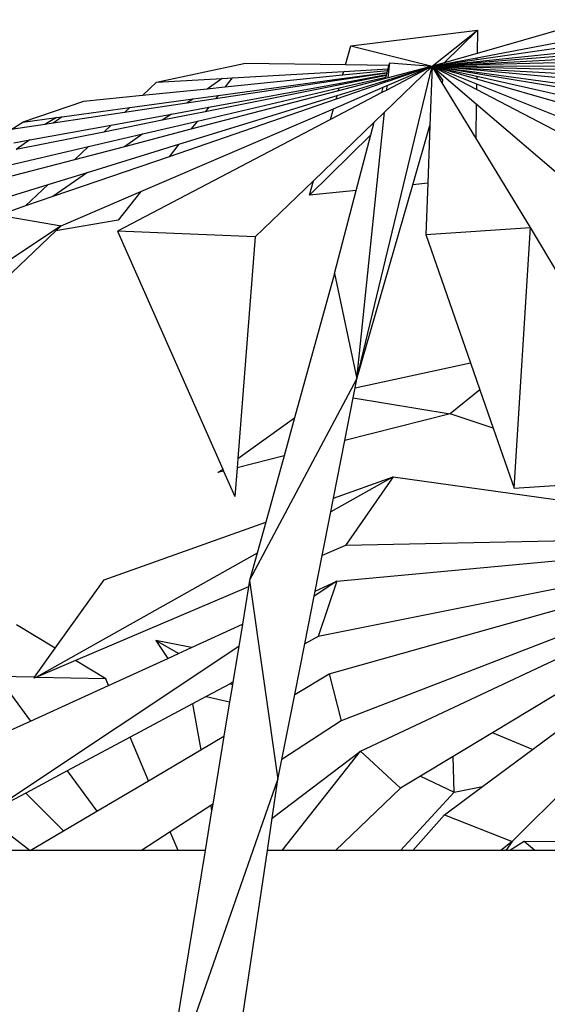
# Model space of a CAD drawing. Units: inches. Extents: x 79 to 714, y -29 to 126.
# Drawn here: x 624 to 628, y 24 to 32 of the extents above; entities that cross this region are included whole.
import ezdxf

# ---------------------------------------------------------------- set-up
doc = ezdxf.new("R2010")
doc.units = ezdxf.units.IN
doc.header["$MEASUREMENT"] = 0
doc.layers.add('Edges', color=7, linetype='Continuous')

# ---------------------------------------------------------------- blocks, each defined once
blk = doc.blocks.new('Hotel Reception Deck rs')
at = {"layer": 'Edges'}
for p, q in [((-13.1895, 14.4171), (-14.1098, 14.1524)), ((-15.1025, 14.2101), (-14.1073, 14.3353)), ((-14.4622, 14.051), (-14.1073, 14.3353)), ((-14.1073, 14.3353), (-14.3694, 14.0777)), ((-14.1073, 14.3353), (-14.1098, 14.1524)), ((-14.1103, 14.1174), (-13.1309, 14.302)), ((-15.1439, 14.061), (-15.1025, 14.2101)), ((-15.1025, 14.2101), (-14.4622, 14.051)), ((-14.1107, 14.0875), (-13.0765, 14.1949)), ((-13.1029, 14.2469), (-14.1105, 14.1017)), ((-14.1105, 14.1017), (-14.3853, 14.0621)), ((-14.381, 14.0664), (-14.1103, 14.1174)), ((-14.1098, 14.1524), (-14.3694, 14.0777)), ((-14.111, 14.0701), (-13.0425, 14.1282)), ((-13.059, 14.1607), (-14.1108, 14.0785)), ((-14.1103, 14.1174), (-14.1105, 14.1017)), ((-16.6302, 13.9244), (-15.9435, 14.0727)), ((-15.1439, 14.061), (-15.9435, 14.0727)), ((-15.1579, 14.0104), (-14.809, 14.0308)), ((-14.8024, 14.056), (-15.1439, 14.061)), ((-15.0541, 11.5929), (-14.4622, 14.051)), ((-14.4622, 14.051), (-14.8369, 13.6896)), ((-14.4622, 14.051), (-14.8188, 13.8639)), ((-14.8152, 13.8991), (-14.4622, 14.051)), ((-14.813, 14.0154), (-14.809, 14.0308)), ((-14.4622, 14.051), (-14.8119, 13.9309)), ((-14.8106, 13.9436), (-14.4622, 14.051)), ((-14.809, 14.0308), (-14.8024, 14.056)), ((-14.8088, 13.9604), (-14.7967, 14.0778)), ((-14.4622, 14.051), (-14.8088, 13.9604)), ((-14.8024, 14.056), (-14.7967, 14.0778)), ((-14.7967, 14.0778), (-14.4622, 14.051)), ((-14.4622, 14.051), (-14.4798, 13.5847)), ((-14.3694, 14.0777), (-14.4622, 14.051)), ((-14.4622, 14.051), (-14.381, 14.0664)), ((-14.3853, 14.0621), (-14.4622, 14.051)), ((-14.4622, 14.051), (-14.3888, 14.0587)), ((-14.4622, 14.051), (-14.3927, 14.0548)), ((-14.3963, 14.0512), (-14.4622, 14.051)), ((-14.4622, 14.051), (-14.4343, 14.0139)), ((-14.3829, 13.9207), (-14.4622, 14.051)), ((-14.4194, 14.0286), (-14.4622, 14.051)), ((-14.4622, 14.051), (-14.4271, 14.021)), ((-14.4622, 14.051), (-14.4088, 14.039)), ((-14.4622, 14.051), (-14.4155, 14.0324)), ((-14.4021, 14.0456), (-14.4622, 14.051)), ((-14.4622, 14.051), (-14.4045, 14.0432)), ((-14.3982, 14.0494), (-14.4622, 14.051)), ((-14.4114, 14.0364), (-14.4622, 14.051)), ((-14.4622, 14.051), (-14.4001, 14.0475)), ((-14.4061, 14.0416), (-14.4622, 14.051)), ((-14.4271, 14.021), (-14.4343, 14.0139)), ((-14.4271, 14.021), (-14.1153, 13.7541)), ((-14.4155, 14.0324), (-14.4194, 14.0286)), ((-14.1138, 13.8682), (-14.4194, 14.0286)), ((-14.4155, 14.0324), (-14.1132, 13.9117)), ((-14.4088, 14.039), (-14.4114, 14.0364)), ((-14.1126, 13.9503), (-14.4114, 14.0364)), ((-14.4088, 14.039), (-14.1123, 13.9722)), ((-14.4045, 14.0432), (-14.4061, 14.0416)), ((-14.112, 13.9924), (-14.4061, 14.0416)), ((-14.4045, 14.0432), (-14.1119, 14.0033)), ((-14.4001, 14.0475), (-14.4021, 14.0456)), ((-14.1117, 14.0192), (-14.4021, 14.0456)), ((-14.4001, 14.0475), (-14.1115, 14.0314)), ((-14.3963, 14.0512), (-14.3982, 14.0494)), ((-14.1113, 14.0422), (-14.3982, 14.0494)), ((-14.3946, 14.0529), (-14.3963, 14.0512)), ((-14.1111, 14.0609), (-14.3946, 14.0529)), ((-14.3927, 14.0548), (-14.3946, 14.0529)), ((-14.3946, 14.0529), (-14.1112, 14.0521)), ((-14.3927, 14.0548), (-14.3909, 14.0566)), ((-14.1108, 14.0785), (-14.3909, 14.0566)), ((-14.3909, 14.0566), (-14.111, 14.0701)), ((-14.3888, 14.0587), (-14.3909, 14.0566)), ((-14.3888, 14.0587), (-14.1107, 14.0875)), ((-14.381, 14.0664), (-14.3853, 14.0621)), ((-14.1115, 14.0314), (-14.1117, 14.0192)), ((-12.9325, 13.9121), (-14.1117, 14.0192)), ((-14.1115, 14.0314), (-12.9604, 13.9668)), ((-14.1112, 14.0521), (-14.1113, 14.0422)), ((-12.9844, 14.014), (-14.1113, 14.0422)), ((-14.1112, 14.0521), (-13.0054, 14.0554)), ((-13.0237, 14.0913), (-14.1111, 14.0609)), ((-14.111, 14.0701), (-14.1111, 14.0609)), ((-14.1107, 14.0875), (-14.1108, 14.0785)), ((-16.6302, 13.9244), (-16.1129, 13.9546)), ((-16.1129, 13.9546), (-16.2324, 13.8713)), ((-15.1765, 13.9436), (-16.1669, 13.7945)), ((-16.1454, 13.8213), (-15.1736, 13.9539)), ((-16.1129, 13.9546), (-16.0347, 13.9592)), ((-15.1665, 13.9795), (-16.094, 13.8854)), ((-16.0347, 13.9592), (-16.094, 13.8854)), ((-16.0347, 13.9592), (-15.1579, 14.0104)), ((-14.8288, 13.9551), (-15.2002, 13.858)), ((-15.1941, 13.88), (-14.8259, 13.9661)), ((-14.8226, 13.9788), (-15.1869, 13.9057)), ((-15.1833, 13.9189), (-14.8209, 13.9853)), ((-14.8177, 13.9975), (-15.1765, 13.9436)), ((-15.1765, 13.9436), (-15.1736, 13.9539)), ((-15.1736, 13.9539), (-14.8163, 14.0027)), ((-14.813, 14.0154), (-15.1665, 13.9795)), ((-15.1665, 13.9795), (-15.1579, 14.0104)), ((-14.8336, 13.9365), (-14.8106, 13.9436)), ((-14.8288, 13.9551), (-14.8259, 13.9661)), ((-14.8088, 13.9604), (-14.8288, 13.9551)), ((-14.8259, 13.9661), (-14.8226, 13.9788)), ((-14.8226, 13.9788), (-14.8209, 13.9853)), ((-14.8209, 13.9853), (-14.8177, 13.9975)), ((-14.8177, 13.9975), (-14.8163, 14.0027)), ((-14.8163, 14.0027), (-14.813, 14.0154)), ((-14.8119, 13.9309), (-14.8106, 13.9436)), ((-14.4343, 14.0139), (-14.3778, 13.9386)), ((-14.1123, 13.9722), (-14.1126, 13.9503)), ((-12.7526, 13.5587), (-14.1126, 13.9503)), ((-14.1123, 13.9722), (-12.8142, 13.6797)), ((-14.1119, 14.0033), (-14.112, 13.9924)), ((-12.8672, 13.7839), (-14.112, 13.9924)), ((-14.1119, 14.0033), (-12.8946, 13.8376)), ((-16.7412, 13.8196), (-16.6302, 13.9244)), ((-16.2324, 13.8713), (-16.7412, 13.8196)), ((-16.3071, 13.62), (-15.1941, 13.88)), ((-15.1869, 13.9057), (-16.2485, 13.6929)), ((-16.094, 13.8854), (-16.2324, 13.8713)), ((-16.2195, 13.7291), (-15.1833, 13.9189)), ((-15.2395, 13.7164), (-14.847, 13.8854)), ((-14.8374, 13.9221), (-15.2188, 13.791)), ((-15.2107, 13.8202), (-14.8336, 13.9365)), ((-15.2002, 13.858), (-15.1941, 13.88)), ((-15.1869, 13.9057), (-15.1833, 13.9189)), ((-14.858, 13.8434), (-14.847, 13.8854)), ((-14.8188, 13.8639), (-14.858, 13.8434)), ((-14.847, 13.8854), (-14.8152, 13.8991)), ((-14.8374, 13.9221), (-14.8336, 13.9365)), ((-14.8119, 13.9309), (-14.8374, 13.9221)), ((-14.8188, 13.8639), (-14.8152, 13.8991)), ((-14.3829, 13.9207), (-14.3778, 13.9386)), ((-14.1191, 13.4868), (-14.3829, 13.9207)), ((-14.1132, 13.9117), (-14.1138, 13.8682)), ((-12.3165, 12.9253), (-14.1138, 13.8682)), ((-14.1132, 13.9117), (-12.6311, 13.32)), ((-16.7412, 13.8196), (-17.2053, 13.7725)), ((-16.8399, 13.7265), (-16.3428, 13.7944)), ((-15.2188, 13.791), (-16.5322, 13.3396)), ((-16.4542, 13.4368), (-15.2107, 13.8202)), ((-16.1669, 13.7945), (-16.3909, 13.7608)), ((-16.3428, 13.7944), (-16.3909, 13.7608)), ((-15.2002, 13.858), (-16.3595, 13.5547)), ((-16.3428, 13.7944), (-16.1454, 13.8213)), ((-16.1454, 13.8213), (-16.1669, 13.7945)), ((-14.858, 13.8434), (-15.2632, 13.6308)), ((-15.2188, 13.791), (-15.2107, 13.8202)), ((-17.2053, 13.7725), (-17.682, 13.6116)), ((-17.3712, 13.654), (-16.8399, 13.7265)), ((-16.3909, 13.7608), (-16.8818, 13.6869)), ((-16.8818, 13.6869), (-16.8399, 13.7265)), ((-16.753, 13.0648), (-15.2395, 13.7164)), ((-16.5137, 13.6752), (-16.2195, 13.7291)), ((-16.2195, 13.7291), (-16.2485, 13.6929)), ((-15.2632, 13.6308), (-15.2395, 13.7164)), ((-14.1153, 13.7541), (-14.1191, 13.4868)), ((-14.1153, 13.7541), (-13.0486, 12.8408)), ((-17.682, 13.6116), (-17.4158, 13.6479)), ((-17.4158, 13.6479), (-17.5094, 13.5925)), ((-16.8818, 13.6869), (-17.4434, 13.6024)), ((-17.3712, 13.654), (-17.4434, 13.6024)), ((-17.4158, 13.6479), (-17.3712, 13.654)), ((-16.9858, 13.5887), (-16.5137, 13.6752)), ((-15.2632, 13.6308), (-16.9368, 12.7528)), ((-16.2485, 13.6929), (-16.585, 13.6255)), ((-16.5137, 13.6752), (-16.585, 13.6255)), ((-15.0541, 11.5929), (-14.8369, 13.6896)), ((-14.8369, 13.6896), (-14.9189, 13.6105)), ((-17.7729, 13.5528), (-17.682, 13.6116)), ((-17.5094, 13.5925), (-17.7729, 13.5528)), ((-17.627, 13.4712), (-16.9858, 13.5887)), ((-17.4434, 13.6024), (-17.5094, 13.5925)), ((-16.585, 13.6255), (-17.0444, 13.5334)), ((-17.0444, 13.5334), (-16.9858, 13.5887)), ((-16.3595, 13.5547), (-16.8829, 13.4178)), ((-16.737, 13.5195), (-16.3071, 13.62)), ((-16.3071, 13.62), (-16.3595, 13.5547)), ((-14.9189, 13.6105), (-15.3967, 13.1496)), ((-14.9446, 13.5125), (-14.9189, 13.6105)), ((-14.6142, 13.1186), (-14.4798, 13.5847)), ((-14.4798, 13.5847), (-14.497, 13.1302)), ((-17.0444, 13.5334), (-17.7333, 13.3953)), ((-17.165, 13.4195), (-16.737, 13.5195)), ((-16.737, 13.5195), (-16.8829, 13.4178)), ((-14.9446, 13.5125), (-15.4278, 13.0377)), ((-15.0592, 13.0743), (-14.9446, 13.5125)), ((-13.6905, 12.7822), (-14.1191, 13.4868)), ((-17.9591, 13.234), (-17.165, 13.4195)), ((-17.7534, 13.4481), (-17.627, 13.4712)), ((-17.627, 13.4712), (-17.7333, 13.3953)), ((-17.2757, 13.3151), (-17.165, 13.4195)), ((-16.8829, 13.4178), (-17.2757, 13.3151)), ((-17.174, 13.2149), (-16.4542, 13.4368)), ((-16.4542, 13.4368), (-16.5322, 13.3396)), ((-16.5322, 13.3396), (-17.445, 13.0259)), ((-17.2757, 13.3151), (-18.1748, 13.0799)), ((-17.4826, 13.1197), (-17.174, 13.2149)), ((-17.174, 13.2149), (-17.445, 13.0259)), ((-18.0267, 12.9519), (-17.4826, 13.1197)), ((-17.6603, 12.9519), (-17.4826, 13.1197)), ((-15.3967, 13.1496), (-15.8533, 12.7092)), ((-15.4278, 13.0377), (-15.3967, 13.1496)), ((-15.0541, 11.5929), (-14.6142, 13.1186)), ((-14.497, 13.1302), (-14.6142, 13.1186)), ((-14.497, 13.1302), (-14.5122, 12.7268)), ((-17.445, 13.0259), (-17.6603, 12.9519)), ((-17.3804, 12.7946), (-16.753, 13.0648)), ((-16.753, 13.0648), (-16.9331, 12.8405)), ((-15.0592, 13.0743), (-15.4278, 13.0377)), ((-15.2303, 12.4204), (-15.0592, 13.0743)), ((-17.6603, 12.9519), (-17.868, 12.8806)), ((-17.868, 12.8806), (-17.3804, 12.7946)), ((-17.3804, 12.7946), (-20.0834, 11.0093)), ((-16.9331, 12.8405), (-17.4213, 12.7558)), ((-17.4213, 12.7558), (-17.3804, 12.7946)), ((-14.5122, 12.7268), (-13.6905, 12.7822)), ((-13.8184, 10.7327), (-13.6905, 12.7822)), ((-13.4586, 12.3964), (-13.6905, 12.7822)), ((-19.4053, 10.8746), (-17.4213, 12.7558)), ((-15.8533, 12.7092), (-16.9368, 12.7528)), ((-16.9368, 12.7528), (-16.11, 10.8817)), ((-15.8533, 12.7092), (-15.9913, 10.9666)), ((-14.5122, 12.7268), (-14.1611, 11.7177)), ((-15.2303, 12.4204), (-15.5442, 11.2859)), ((-15.2303, 12.4204), (-15.0541, 11.5929)), ((-15.0683, 11.5208), (-14.1611, 11.7177)), ((-14.1611, 11.7177), (-14.0877, 11.5067)), ((-15.8986, 10.0052), (-15.0541, 11.5929)), ((-15.0683, 11.5208), (-15.0541, 11.5929)), ((-15.0837, 11.4427), (-15.0683, 11.5208)), ((-14.0877, 11.5067), (-14.3219, 11.3176)), ((-14.0877, 11.5067), (-13.9829, 11.2053)), ((-15.1496, 11.1079), (-15.0837, 11.4427)), ((-15.0837, 11.4427), (-14.3219, 11.3176)), ((-14.3219, 11.3176), (-15.1496, 11.1079)), ((-13.9829, 11.2053), (-14.3219, 11.3176)), ((-15.9913, 10.9666), (-15.5442, 11.2859)), ((-15.5442, 11.2859), (-15.6269, 10.987)), ((-13.9829, 11.2053), (-13.8184, 10.7327)), ((-15.2392, 10.6535), (-15.1496, 11.1079)), ((-15.6269, 10.987), (-15.9971, 10.8933)), ((-15.9913, 10.9666), (-15.9971, 10.8933)), ((-15.6269, 10.987), (-15.7717, 10.4636)), ((-16.1471, 10.8553), (-16.11, 10.8817)), ((-16.1033, 10.8664), (-16.1471, 10.8553)), ((-16.11, 10.8817), (-16.1033, 10.8664)), ((-16.1033, 10.8664), (-16.015, 10.6667)), ((-15.9971, 10.8933), (-16.015, 10.6667)), ((-14.7689, 10.8212), (-15.2604, 10.5458)), ((-15.2392, 10.6535), (-14.7689, 10.8212)), ((-14.7689, 10.8212), (-15.144, 10.2815)), ((-14.7689, 10.8212), (-11.6562, 10.3891)), ((-13.8184, 10.7327), (-12.7597, 10.8002)), ((-15.2604, 10.5458), (-15.2392, 10.6535)), ((-15.3279, 10.2032), (-15.2604, 10.5458)), ((-17.0426, 10.0105), (-15.7717, 10.4636)), ((-15.7717, 10.4636), (-15.8386, 10.2218)), ((-11.6759, 10.3046), (-15.3589, 9.5645)), ((-15.2129, 10.0004), (-11.6693, 10.3327)), ((-11.665, 10.3513), (-15.144, 10.2815)), ((-15.144, 10.2815), (-15.3279, 10.2032)), ((-15.2715, 9.2705), (-11.6811, 10.2823)), ((-11.6882, 10.252), (-15.179, 8.9011)), ((-15.0262, 8.6641), (-11.694, 10.2272)), ((-15.8386, 10.2218), (-17.5805, 9.2441)), ((-15.8386, 10.2218), (-15.8986, 10.0052)), ((-15.3832, 9.9227), (-15.3279, 10.2032)), ((-11.704, 10.1844), (-13.9874, 8.8085)), ((-13.674, 8.6775), (-11.7154, 10.1355)), ((-17.4262, 9.4726), (-17.0426, 10.0105)), ((-15.8986, 10.0052), (-15.9065, 9.9568)), ((-15.8986, 10.0052), (-15.6751, 8.4407)), ((-15.2129, 10.0004), (-15.3913, 9.8816)), ((-15.3832, 9.9227), (-15.2129, 10.0004)), ((-15.2129, 10.0004), (-15.3589, 9.5645)), ((-11.7381, 10.0386), (-13.8332, 7.9537)), ((-15.9065, 9.9568), (-17.2683, 9.377)), ((-15.9065, 9.9568), (-15.9552, 9.6616)), ((-15.3913, 9.8816), (-15.3832, 9.9227)), ((-15.4649, 9.5077), (-15.3913, 9.8816)), ((-17.4262, 9.4726), (-17.7309, 9.657)), ((-16.3565, 9.4784), (-15.9552, 9.6616)), ((-15.9552, 9.6616), (-15.984, 9.4867)), ((-16.3565, 9.4784), (-16.636, 9.535)), ((-16.4587, 9.4317), (-16.636, 9.535)), ((-16.636, 9.535), (-16.5421, 9.3936)), ((-15.3589, 9.5645), (-15.4649, 9.5077)), ((-15.984, 9.4867), (-17.9393, 8.184)), ((-17.589, 9.2443), (-17.4262, 9.4726)), ((-16.4587, 9.4317), (-16.3565, 9.4784)), ((-15.984, 9.4867), (-16.0304, 9.2052)), ((-15.5433, 9.1101), (-15.4649, 9.5077)), ((-17.2683, 9.377), (-17.5805, 9.2441)), ((-17.0302, 9.2329), (-17.2683, 9.377)), ((-17.0083, 9.1808), (-16.5421, 9.3936)), ((-16.5421, 9.3936), (-16.4587, 9.4317)), ((-17.8797, 9.2502), (-17.6226, 8.9004)), ((-17.589, 9.2443), (-17.8797, 9.2502)), ((-17.5929, 9.2388), (-17.589, 9.2443)), ((-17.5805, 9.2441), (-17.5929, 9.2388)), ((-17.0302, 9.2329), (-17.5805, 9.2441)), ((-17.0083, 9.1808), (-17.0302, 9.2329)), ((-15.5433, 9.1101), (-15.2715, 9.2705)), ((-15.2715, 9.2705), (-15.179, 8.9011)), ((-17.6226, 8.9004), (-17.0083, 9.1808)), ((-16.051, 9.1942), (-16.239, 9.0936)), ((-16.0338, 9.1842), (-16.0558, 9.0512)), ((-16.0304, 9.2052), (-16.051, 9.1942)), ((-16.0338, 9.1842), (-16.051, 9.1942)), ((-16.0304, 9.2052), (-16.0338, 9.1842)), ((-16.239, 9.0936), (-16.3464, 9.0362)), ((-16.239, 9.0936), (-16.0558, 9.0512)), ((-15.6439, 8.5991), (-15.5433, 9.1101)), ((-19.0631, 8.985), (-17.6229, 7.8822)), ((-16.3464, 9.0362), (-16.8369, 8.7738)), ((-16.3464, 9.0362), (-16.2821, 8.6738)), ((-16.0558, 9.0512), (-16.1002, 8.7812)), ((-17.78, 8.8285), (-17.6226, 8.9004)), ((-15.179, 8.9011), (-15.6439, 8.5991)), ((-16.8369, 8.7738), (-17.334, 8.5079)), ((-16.6928, 8.4314), (-16.8369, 8.7738)), ((-16.2821, 8.6738), (-16.1002, 8.7812)), ((-16.1002, 8.7812), (-16.1886, 8.2453)), ((-13.9874, 8.8085), (-14.2981, 8.6212)), ((-13.674, 8.6775), (-13.9874, 8.8085)), ((-14.0678, 8.3844), (-13.674, 8.6775)), ((-16.6928, 8.4314), (-16.2821, 8.6738)), ((-15.7204, 8.1352), (-15.0262, 8.6641)), ((-15.6751, 8.4407), (-15.6439, 8.5991)), ((-15.6434, 7.881), (-15.0262, 8.6641)), ((-14.7109, 8.3725), (-15.0262, 8.6641)), ((-14.2981, 8.6212), (-14.5555, 8.4662)), ((-14.2903, 8.3411), (-14.2981, 8.6212)), ((-17.334, 8.5079), (-17.6583, 8.3343)), ((-17.334, 8.5079), (-17.1007, 8.1906)), ((-14.5555, 8.4662), (-14.7109, 8.3725)), ((-14.5555, 8.4662), (-14.2903, 8.3411)), ((-17.1007, 8.1906), (-16.6928, 8.4314)), ((-16.5854, 5.8368), (-15.6751, 8.4407)), ((-15.7204, 8.1352), (-15.6751, 8.4407)), ((-14.7109, 8.3725), (-15.2223, 7.881)), ((-14.3655, 8.1627), (-14.0678, 8.3844)), ((-14.2903, 8.3411), (-14.0678, 8.3844)), ((-17.6583, 8.3343), (-17.9393, 8.184)), ((-17.3625, 8.036), (-17.6583, 8.3343)), ((-14.7109, 7.881), (-14.2903, 8.3411)), ((-16.2043, 8.2351), (-16.523, 8.0281)), ((-16.1886, 8.2453), (-16.2043, 8.2351)), ((-16.2043, 8.2351), (-16.197, 8.1939)), ((-16.1886, 8.2453), (-16.197, 8.1939)), ((-17.3625, 8.036), (-17.1007, 8.1906)), ((-16.197, 8.1939), (-16.2486, 7.881)), ((-15.7581, 7.881), (-15.7204, 8.1352)), ((-14.6149, 7.881), (-14.3655, 8.1627)), ((-14.3655, 8.1627), (-13.8332, 7.9537)), ((-17.6229, 7.8822), (-17.3625, 8.036)), ((-16.523, 8.0281), (-16.7494, 7.881)), ((-16.461, 7.881), (-16.523, 8.0281)), ((-13.8332, 7.9537), (-13.9229, 7.881)), ((-13.8332, 7.9537), (-13.8843, 7.881)), ((-13.7396, 7.9532), (-13.8529, 7.881)), ((-13.6557, 7.881), (-13.7396, 7.9532)), ((-13.0168, 7.9454), (-13.7396, 7.9532)), ((-17.625, 7.881), (-18.102, 7.881)), ((-17.625, 7.881), (-17.6229, 7.8822)), ((-16.7494, 7.881), (-17.6229, 7.8822)), ((-16.461, 7.881), (-16.7494, 7.881)), ((-16.2486, 7.881), (-16.5781, 5.881)), ((-16.2486, 7.881), (-16.461, 7.881)), ((-16.0547, 5.881), (-15.7581, 7.881)), ((-15.6434, 7.881), (-15.7581, 7.881)), ((-15.2223, 7.881), (-15.6434, 7.881)), ((-14.7109, 7.881), (-15.2223, 7.881)), ((-14.6149, 7.881), (-14.7109, 7.881)), ((-13.9229, 7.881), (-14.6149, 7.881)), ((-13.8843, 7.881), (-13.9229, 7.881)), ((-13.8529, 7.881), (-13.8843, 7.881)), ((-13.6557, 7.881), (-13.8529, 7.881)), ((-13.0594, 7.881), (-13.6557, 7.881))]:
    blk.add_line(p, q, dxfattribs=at)

msp = doc.modelspace()

# ---------------------------------------------------------------- block references
msp.add_blockref('Hotel Reception Deck rs', (641.8436, 17.7795))

doc.saveas('drawing.dxf')
